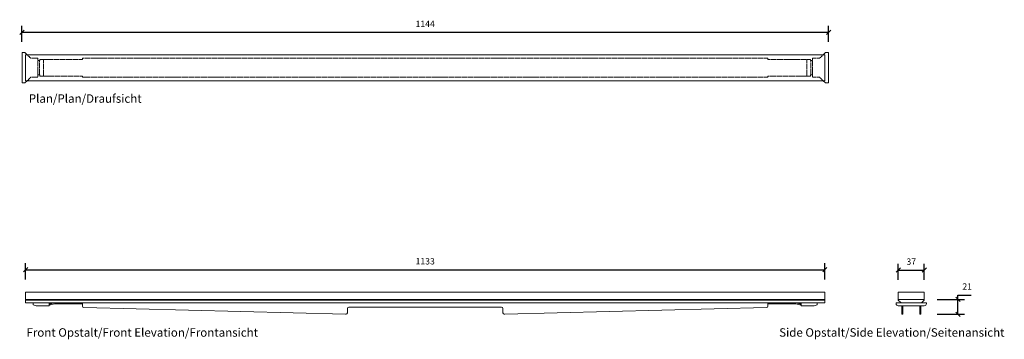
# Model space of a CAD drawing. Units: millimetres. Extents: x 2253 to 3649, y 2736 to 3190.
import ezdxf

# ---------------------------------------------------------------- set-up
doc = ezdxf.new("R2010")
doc.units = ezdxf.units.MM
doc.header["$LTSCALE"] = 0.2
doc.linetypes.add('Dashed', pattern=[15, 12, -3])
for name, color, linetype, lineweight in [('A09-MM-', 7, 'Continuous', 5), ('A52-S--', 144, 'Continuous', 9), ('A52-S-H', 144, 'Dashed', 9)]:
    doc.layers.add(name, color=color, linetype=linetype, lineweight=lineweight)
doc.styles.add('Arial', font='arial.ttf', dxfattribs={"height": 9})
doc.dimstyles.new('Diagonal', dxfattribs={"dimscale": 304.8, "dimtxt": 9, "dimasz": 0.02, "dimexe": 0.03, "dimexo": 0.06, "dimgap": 0.024606, "dimtad": 1, "dimtoh": 1, "dimdec": 0, "dimzin": 1, "dimdsep": 46, "dimtxsty": 'Arial', "dimblk1": 'OBLIQUE', "dimblk2": 'OBLIQUE', "dimsah": 1, "dimcen": 0.09, "dimazin": 0, "dimtfac": 1, "dimtdec": 0, "dimtmove": 0, "dimatfit": 3, "dimldrblk": 'CLOSED', "dimfxl": 1, "dimtvp": 1, "dimtolj": 1, "dimtzin": 0, "dimarcsym": 0})

# ---------------------------------------------------------------- blocks, each defined once
blk = doc.blocks.new('_Oblique')
at = {"color": 0, "linetype": 'ByBlock', "lineweight": -2}
blk.add_line((-0.5, -0.5), (0.5, 0.5), dxfattribs=at)
blk = doc.blocks.new('*D6')
at = {"layer": 'A09-MM-', "color": 0, "lineweight": -2, "transparency": 16777216}
for p, q in [((2261.3, 2821.2), (2261.3, 2844)), ((2261.3, 2834.8), (3394.3, 2834.8)), ((3394.3, 2821.2), (3394.3, 2844))]:
    blk.add_line(p, q, dxfattribs=at)
at = {"layer": 'Defpoints', "color": 0, "transparency": 16777216}
for p in [(3394.3, 2834.8), (2261.3, 2802.9), (3394.3, 2802.9)]:
    blk.add_point(p, dxfattribs=at)
at = {"layer": 'A09-MM-', "color": 0, "lineweight": -2, "transparency": 16777216, "xscale": 6.096, "yscale": 6.096, "zscale": 6.096, "rotation": 180}
blk.add_blockref('_Oblique', (2261.3, 2834.8), dxfattribs=at)
at = {"layer": 'A09-MM-', "color": 0, "lineweight": -2, "transparency": 16777216, "xscale": 6.096, "yscale": 6.096, "zscale": 6.096}
blk.add_blockref('_Oblique', (3394.3, 2834.8), dxfattribs=at)
at = {"layer": 'A09-MM-', "color": 0, "lineweight": 5, "transparency": 16777216, "insert": (2827.8, 2846.9), "char_height": 9, "attachment_point": 5, "style": 'Arial'}
blk.add_mtext('\\A1;1133', dxfattribs=at)
blk = doc.blocks.new('_Closed')
at = {"color": 0, "linetype": 'ByBlock', "lineweight": -2}
for p, q in [((-1, 0.17), (0, 0)), ((-1, 0.17), (-1, -0.17)), ((0, 0), (-1, -0.17)), ((0, 0), (-1, 0))]:
    blk.add_line(p, q, dxfattribs=at)
blk = doc.blocks.new('*D7')
at = {"layer": 'A09-MM-', "color": 0, "lineweight": -2, "transparency": 16777216}
for p, q in [((2256.1, 3158.2), (2256.1, 3180.9)), ((2256.1, 3171.8), (3399.6, 3171.8)), ((3399.6, 3158.2), (3399.6, 3180.9))]:
    blk.add_line(p, q, dxfattribs=at)
at = {"layer": 'Defpoints', "color": 0, "transparency": 16777216}
for p in [(3399.6, 3171.8), (2256.1, 3139.9), (3399.6, 3139.9)]:
    blk.add_point(p, dxfattribs=at)
at = {"layer": 'A09-MM-', "color": 0, "lineweight": -2, "transparency": 16777216, "xscale": 6.096, "yscale": 6.096, "zscale": 6.096, "rotation": 180}
blk.add_blockref('_Oblique', (2256.1, 3171.8), dxfattribs=at)
at = {"layer": 'A09-MM-', "color": 0, "lineweight": -2, "transparency": 16777216, "xscale": 6.096, "yscale": 6.096, "zscale": 6.096}
blk.add_blockref('_Oblique', (3399.6, 3171.8), dxfattribs=at)
at = {"layer": 'A09-MM-', "color": 0, "lineweight": 5, "transparency": 16777216, "insert": (2827.8, 3183.8), "char_height": 9, "attachment_point": 5, "style": 'Arial'}
blk.add_mtext('\\A1;1144', dxfattribs=at)
blk = doc.blocks.new('*D8')
at = {"layer": 'A09-MM-', "color": 0, "lineweight": -2, "transparency": 16777216}
for p, q in [((3498.3, 2820.8), (3498.3, 2843.5)), ((3498.3, 2834.4), (3535.3, 2834.4)), ((3535.3, 2820.8), (3535.3, 2843.5))]:
    blk.add_line(p, q, dxfattribs=at)
at = {"layer": 'Defpoints', "color": 0, "transparency": 16777216}
for p in [(3535.3, 2834.4), (3498.3, 2802.5), (3535.3, 2802.5)]:
    blk.add_point(p, dxfattribs=at)
at = {"layer": 'A09-MM-', "color": 0, "lineweight": -2, "transparency": 16777216, "xscale": 6.096, "yscale": 6.096, "zscale": 6.096, "rotation": 180}
blk.add_blockref('_Oblique', (3498.3, 2834.4), dxfattribs=at)
at = {"layer": 'A09-MM-', "color": 0, "lineweight": -2, "transparency": 16777216, "xscale": 6.096, "yscale": 6.096, "zscale": 6.096}
blk.add_blockref('_Oblique', (3535.3, 2834.4), dxfattribs=at)
at = {"layer": 'A09-MM-', "color": 0, "lineweight": 5, "transparency": 16777216, "insert": (3516.8, 2846.4), "char_height": 9, "attachment_point": 5, "style": 'Arial'}
blk.add_mtext('\\A1;37', dxfattribs=at)
blk = doc.blocks.new('*D9')
at = {"layer": 'A09-MM-', "color": 0, "lineweight": -2, "ltscale": 0.2, "transparency": 16777216}
for p, q in [((3553.6, 2792.9), (3592.1, 2792.9)), ((3582.9, 2792.9), (3582.9, 2799)), ((3582.9, 2799), (3601.7, 2799)), ((3582.9, 2771.7), (3582.9, 2792.9)), ((3553.6, 2771.7), (3592.1, 2771.7))]:
    blk.add_line(p, q, dxfattribs=at)
at = {"layer": 'Defpoints', "color": 0, "ltscale": 0.2, "transparency": 16777216}
for p in [(3535.3, 2792.9), (3582.9, 2792.9), (3535.3, 2771.7)]:
    blk.add_point(p, dxfattribs=at)
at = {"layer": 'A09-MM-', "color": 0, "lineweight": -2, "ltscale": 0.2, "transparency": 16777216, "xscale": 6.096, "yscale": 6.096, "zscale": 6.096}
for p, rotation in [((3582.9, 2792.9), 90), ((3582.9, 2771.7), 270)]:
    blk.add_blockref('_Oblique', p, dxfattribs=dict(at, rotation=rotation))
at = {"layer": 'A09-MM-', "color": 0, "ltscale": 0.2, "transparency": 16777216, "insert": (3596.1, 2811.1), "char_height": 9, "attachment_point": 5, "style": 'Arial'}
blk.add_mtext('\\A1;21', dxfattribs=at)

msp = doc.modelspace()

# ---------------------------------------------------------------- linework, layer by layer
at = {"layer": 'A52-S--'}
for p, q in [((2256.4, 3142.9), (2260.4, 3142.9)), ((2260.4, 3142.9), (2263.5, 3139.9)), ((3395.3, 3142.9), (3392.1, 3139.9)), ((3399.3, 3142.9), (3395.3, 3142.9)), ((3394.3, 3139.9), (2261.3, 3139.9)), ((2263.5, 3102.9), (2260.4, 3099.9)), ((2261.3, 3102.9), (3394.3, 3102.9)), ((3392.1, 3102.9), (3395.3, 3099.9))]:
    msp.add_line(p, q, dxfattribs=at)
at = {"layer": 'A52-S--', "ltscale": 0.2}
for p, q in [((2261.3, 3139.9), (2261.3, 3102.9)), ((3394.3, 3139.9), (3394.3, 3102.9)), ((3394.3, 2802.9), (2261.3, 2802.9)), ((2261.3, 2802.9), (2261.3, 2787.9)), ((2261.3, 2792.9), (3394.3, 2792.9)), ((3394.3, 2802.9), (3394.3, 2787.9)), ((2272.2, 2785.1), (2272.2, 2787.9)), ((2272.2, 2787.9), (2294.7, 2787.9)), ((2272.2, 2785.1), (2276.4, 2783.9)), ((2276.4, 2783.9), (2294.7, 2783.9)), ((2294.7, 2787.9), (2294.7, 2783.9)), ((2294.7, 2784.9), (2296.9, 2784.9)), ((2296.9, 2786.4), (2302.4, 2787.9)), ((2296.9, 2784.9), (2302.4, 2786.4)), ((3358.7, 2786.4), (3353.2, 2787.9)), ((3358.7, 2784.9), (3353.2, 2786.4)), ((3360.9, 2784.9), (3358.7, 2784.9)), ((3383.4, 2787.9), (3360.9, 2787.9)), ((3360.9, 2787.9), (3360.9, 2783.9)), ((3379.2, 2783.9), (3360.9, 2783.9)), ((3383.4, 2785.1), (3379.2, 2783.9)), ((3383.4, 2785.1), (3383.4, 2787.9)), ((3503.3, 2783.9), (3503.3, 2771.7)), ((3503.3, 2781.3), (3504.8, 2781.3)), ((3504.8, 2783.9), (3504.8, 2771.7)), ((3528.8, 2783.9), (3528.8, 2771.7)), ((3528.8, 2781.3), (3530.3, 2781.3)), ((3530.3, 2783.9), (3530.3, 2771.7)), ((3503.3, 2771.7), (3504.8, 2771.7)), ((3528.8, 2771.7), (3530.3, 2771.7))]:
    msp.add_line(p, q, dxfattribs=at)
at = {"layer": 'A52-S--', "lineweight": 0, "extrusion": (0, 1, 0)}
for p, q in [((3313.6, 3134.9), (3313.6, 3133.4)), ((3313.6, 3109.4), (3313.6, 3107.9))]:
    msp.add_line(p, q, dxfattribs=at)
at = {"layer": 'A52-S--', "linetype": 'Continuous', "lineweight": 0}
for p, q in [((2261.3, 2791.9), (3394.3, 2791.9)), ((2761.8, 2792.9), (3394.3, 2792.9)), ((2264.1, 2787.9), (2341.3, 2787.9)), ((2296.9, 2786.4), (2294.7, 2786.4)), ((2302.4, 2786.4), (2341.3, 2786.4)), ((2341.3, 2787.9), (2342.1, 2787.9)), ((2341.3, 2786.4), (2342.1, 2786.4)), ((2342.1, 2785.4), (2342.1, 2787.9)), ((2342.1, 2787.9), (3313.6, 2787.9)), ((2342.1, 2785.4), (2342.1, 2783.4)), ((2344, 2781.4), (2714.7, 2771.7)), ((2717.8, 2774.7), (2717.8, 2779.7)), ((2719.8, 2781.7), (2935.8, 2781.7)), ((2937.8, 2779.7), (2937.8, 2774.7)), ((2940.9, 2771.7), (3311.6, 2781.4)), ((3313.6, 2787.9), (3313.6, 2785.4)), ((3313.6, 2787.9), (3314.3, 2787.9)), ((3313.6, 2786.4), (3314.3, 2786.4)), ((3313.6, 2783.4), (3313.6, 2785.4)), ((3314.3, 2787.9), (3391.6, 2787.9)), ((3314.3, 2786.4), (3353.2, 2786.4)), ((3358.7, 2786.4), (3360.9, 2786.4))]:
    msp.add_line(p, q, dxfattribs=at)
at = {"layer": 'A52-S--', "linetype": 'Continuous', "lineweight": 0, "extrusion": (-1, 6.12323e-17, 0)}
for p, q in [((3498.3, 2792.9), (3535.3, 2792.9)), ((3498.3, 2792.9), (3498.3, 2791.9)), ((3498.3, 2791.9), (3502.3, 2787.9)), ((3531.3, 2787.9), (3535.3, 2791.9)), ((3535.3, 2792.9), (3535.3, 2791.9))]:
    msp.add_line(p, q, dxfattribs=at)
at = {"layer": 'A52-S--'}
for points in [[(2256.4, 3142.9), (2256.4, 3099.9), (2260.4, 3099.9)], [(3399.3, 3142.9), (3399.3, 3099.9), (3395.3, 3099.9)]]:
    msp.add_lwpolyline(points, dxfattribs=at)
at = {"layer": 'A52-S--', "ltscale": 0.2}
msp.add_lwpolyline([(3498.3, 2792.9), (3498.3, 2802.9), (3535.3, 2802.9), (3535.3, 2792.9)], close=True, dxfattribs=at)
for points in [[(2261.3, 2787.9), (3394.3, 2787.9)], [(2296.9, 2786.4), (2294.7, 2786.4)], [(3358.7, 2786.4), (3360.9, 2786.4)], [(3538.3, 2786.9), (3538.3, 2787.9), (3495.3, 2787.9), (3495.3, 2786.9)], [(3498.3, 2783.9), (3535.3, 2783.9)]]:
    msp.add_lwpolyline(points, dxfattribs=at)
at = {"layer": 'A52-S--', "linetype": 'Continuous', "lineweight": 0}
for centre, radius, start, end in [((2344.1, 2783.4), 2, 180, 268.5029), ((2719.8, 2779.7), 2, 90, 180), ((2935.8, 2779.7), 2, 0, 90), ((3311.6, 2783.4), 2, 271.4971, 0), ((2714.8, 2774.7), 3, 268.5029, 0), ((2940.8, 2774.7), 3, 180, 271.4971)]:
    msp.add_arc(centre, radius, start, end, dxfattribs=at)
at = {"layer": 'A52-S--', "ltscale": 0.2}
for centre, start, end in [((3498.3, 2786.9), 180, 270), ((3535.3, 2786.9), 270, 0)]:
    msp.add_arc(centre, 3, start, end, dxfattribs=at)
at = {"layer": 'A52-S-H', "lineweight": 0}
for p, q in [((2268.9, 3134.9), (2263.5, 3139.9)), ((2278.9, 3134.9), (2268.9, 3134.9)), ((2278.9, 3131.6), (2281.6, 3131.6)), ((2281.1, 3131.6), (2281.1, 3111.3)), ((2281.6, 3131.6), (2281.6, 3133.2)), ((2286.6, 3133.2), (2286.6, 3109.6)), ((3369, 3133.2), (3369, 3109.6)), ((3374, 3131.6), (3374, 3133.2)), ((3376.8, 3131.6), (3374, 3131.6)), ((3374.5, 3131.6), (3374.5, 3111.3)), ((3376.8, 3134.9), (3386.8, 3134.9)), ((3386.8, 3134.9), (3392.1, 3139.9)), ((2263.5, 3102.9), (2268.9, 3107.9)), ((2278.9, 3111.3), (2281.6, 3111.3)), ((2281.6, 3111.3), (2281.6, 3109.6)), ((3374, 3111.3), (3374, 3109.6)), ((3376.8, 3111.3), (3374, 3111.3)), ((3392.1, 3102.9), (3386.8, 3107.9))]:
    msp.add_line(p, q, dxfattribs=at)
at = {"layer": 'A52-S-H', "lineweight": 0, "extrusion": (0, 1, 0)}
for p, q in [((2342.1, 3133.4), (2281.6, 3133.4)), ((2342.1, 3133.4), (2342.1, 3134.9)), ((3313.6, 3134.9), (2342.1, 3134.9)), ((3374, 3133.2), (3313.6, 3133.4)), ((2281.6, 3109.4), (2342.1, 3109.4)), ((2342.1, 3107.9), (2342.1, 3109.4)), ((2342.1, 3107.9), (3313.6, 3107.9)), ((3313.6, 3109.4), (3374, 3109.4))]:
    msp.add_line(p, q, dxfattribs=at)
at = {"layer": 'A52-S-H', "lineweight": 0}
for points in [[(2278.9, 3134.9), (2278.9, 3107.9), (2268.9, 3107.9)], [(3376.8, 3134.9), (3376.8, 3107.9), (3386.8, 3107.9)]]:
    msp.add_lwpolyline(points, dxfattribs=at)

# ---------------------------------------------------------------- texts
at = {"layer": 'A09-MM-', "style": 'Arial'}
for s, p in [('Plan/Plan/Draufsicht', (2265.9, 3071.8)), ('Front Opstalt/Front Elevation/Frontansicht', (2262.6, 2739.9)), ('Side Opstalt/Side Elevation/Seitenansicht', (3329.6, 2739.9))]:
    msp.add_text(s, height=12, dxfattribs=at).set_placement(p)

# ---------------------------------------------------------------- dimensions: what is measured, and where the dimension line sits
at = {"layer": 'A09-MM-', "lineweight": 5}
for base, p1, p2, picture, middle in [((3399.5529764, 3171.7861837), (2256.0529764, 3139.9076775), (3399.5529764, 3139.9076775), '*D7', (2827.8029764, 3183.7861837)), ((3394.3, 2834.8), (2261.3, 2802.9), (3394.3, 2802.9), '*D6', (2827.8, 2846.9)), ((3535.3, 2834.4), (3498.3, 2802.5), (3535.3, 2802.5), '*D8', (3516.8, 2846.4))]:
    dim = msp.add_linear_dim(base=base, p1=p1, p2=p2, dimstyle='Diagonal', dxfattribs=at)
    dim.commit()
    dim.dimension.update_dxf_attribs({"geometry": picture, "text_midpoint": middle})
at = {"layer": 'A09-MM-', "ltscale": 0.2}
dim = msp.add_linear_dim(base=(3582.9, 2792.9), p1=(3535.3, 2771.7), p2=(3535.3, 2792.9), angle=90, dimstyle='Diagonal', dxfattribs=at)
dim.commit()
dim.dimension.update_dxf_attribs({"geometry": '*D9', "text_midpoint": (3596.1, 2811.1)})

doc.saveas('drawing.dxf')
